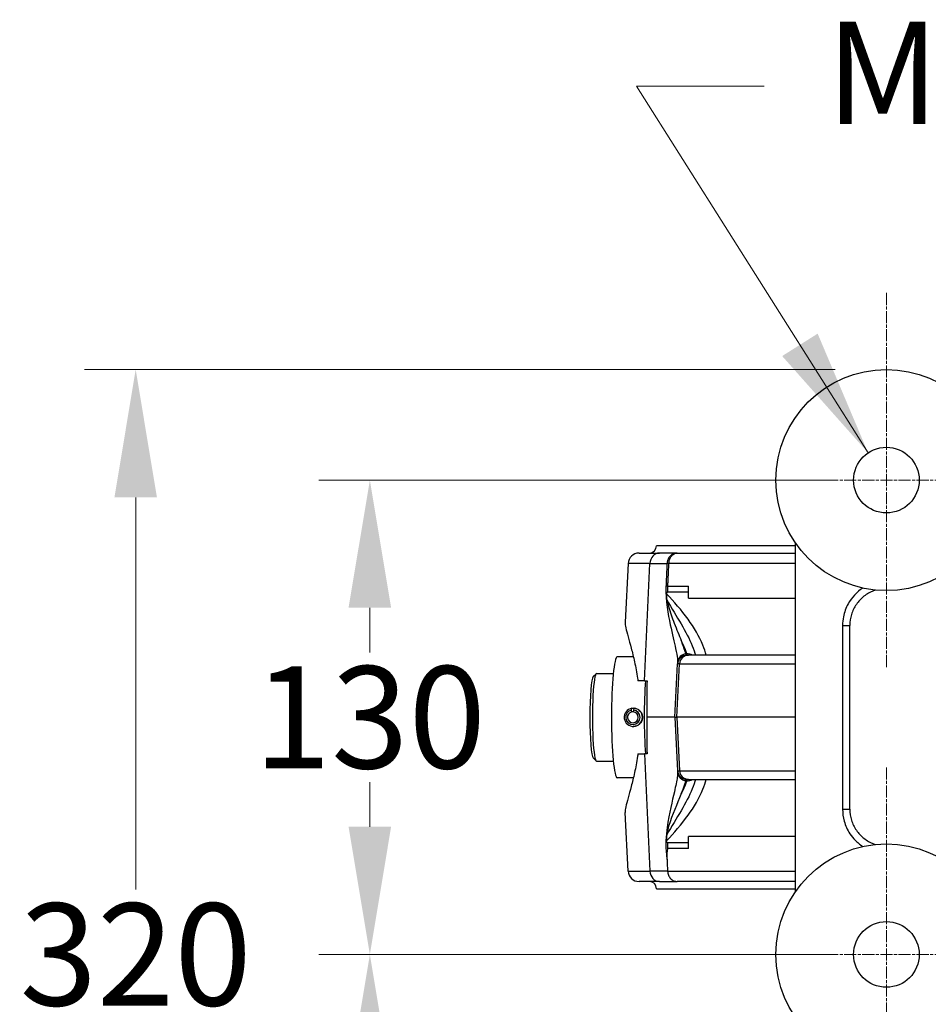
# Model space of a CAD drawing. Units: millimetres. Extents: x 218 to 2926, y 27 to 3814.
# Drawn here: x 916 to 1166, y 814 to 1083 of the extents above; entities that cross this region are included whole.
import ezdxf

# ---------------------------------------------------------------- set-up
doc = ezdxf.new("R2010")
doc.units = ezdxf.units.MM
doc.header["$LTSCALE"] = 14
doc.linetypes.add('CHAIN', pattern=[0.3543, 0.2362, -0.0295, 0.0591, -0.0295])
doc.linetypes.add('LONG_DASH_DOTTED', pattern=[0.3001, 0.2362, -0.0295, 0.0049, -0.0295])
for name, color, linetype, lineweight in [('Center Mark(Hillmar_metric)', 7, 'LONG_DASH_DOTTED', 18), ('Dimensions(Hillmar_metric)', 7, 'Continuous', 13), ('Symbols(Hillmar_metric)', 7, 'Continuous', 18), ('Visible Edges(Hillmar_metric)', 7, 'Continuous', 25)]:
    doc.layers.add(name, color=color, linetype=linetype, lineweight=lineweight)
doc.layers.add('Visible Tangent Edges(Hillmar_Metric)', color=7, linetype='Continuous', lineweight=25, true_color=0xc0c0c0)
doc.styles.add('Hillmar_metric_Dimensions', font='arial.ttf')
doc.dimstyles.new('DEFAULT-ISO-Method 1b-Hillmar_metric', dxfattribs={"dimscale": 14, "dimtxt": 2, "dimasz": 2.5, "dimexe": 1, "dimexo": 1, "dimgap": 0.25, "dimtad": 1, "dimtih": 1, "dimtoh": 1, "dimrnd": 1e-08, "dimdsep": 46, "dimtxsty": 'Hillmar_metric_Dimensions', "dimcen": 0.09, "dimdle": 8, "dimclrd": 7, "dimclre": 7, "dimclrt": 7, "dimazin": 2, "dimtfac": 0.75, "dimtmove": 0, "dimatfit": 3, "dimfxl": 1, "dimtolj": 1, "dimlwd": 9, "dimlwe": 9, "dimarcsym": 0})
doc.dimstyles.new('DEFAULT-ISO-Method 1b-Hillmar_metric$7', dxfattribs={"dimscale": 14, "dimtxt": 2, "dimasz": 2.5, "dimexe": 1, "dimexo": 1, "dimgap": 0.25, "dimtad": 1, "dimtih": 1, "dimtoh": 1, "dimrnd": 1e-08, "dimdsep": 46, "dimtxsty": 'Hillmar_metric_Dimensions', "dimcen": 0.09, "dimdle": 8, "dimclrd": 7, "dimclre": 7, "dimclrt": 7, "dimazin": 2, "dimtfac": 0.75, "dimtmove": 0, "dimatfit": 3, "dimfxl": 1, "dimtolj": 1, "dimlwd": 15, "dimlwe": 9, "dimarcsym": 0})

# ---------------------------------------------------------------- blocks, each defined once
blk = doc.blocks.new('*D34')
at = {"layer": 'Defpoints', "color": 0, "linetype": 'Continuous', "transparency": 16777216}
for p in [(1012.43, 827.25), (1154.02, 827.25), (1154.02, 697.25)]:
    blk.add_point(p, dxfattribs=at)
at = {"layer": 'Dimensions(Hillmar_metric)', "color": 7, "linetype": 'Continuous', "lineweight": 9, "transparency": 16777216}
for p, q in [((1140.02, 827.25), (998.43, 827.25)), ((1012.43, 792.25), (1012.43, 780.05)), ((1012.43, 732.25), (1012.43, 744.44)), ((1140.02, 697.25), (998.43, 697.25))]:
    blk.add_line(p, q, dxfattribs=at)
at = {"layer": 'Dimensions(Hillmar_metric)', "color": 7, "linetype": 'Continuous', "transparency": 16777216}
for points in [[(1006.59, 792.25), (1018.26, 792.25), (1012.43, 827.25)], [(1006.59, 732.25), (1018.26, 732.25), (1012.43, 697.25)]]:
    blk.add_solid(points, dxfattribs=at)
at = {"layer": 'Dimensions(Hillmar_metric)', "color": 7, "linetype": 'Continuous', "lineweight": 13, "transparency": 16777216, "insert": (1012.43, 762.25), "char_height": 28, "attachment_point": 5, "style": 'Hillmar_metric_Dimensions'}
blk.add_mtext('\\A1;130', dxfattribs=at)
blk = doc.blocks.new('*D35')
at = {"layer": 'Defpoints', "color": 0, "linetype": 'Continuous', "transparency": 16777216}
for p in [(1012.43, 957.25), (1154.02, 957.25), (1154.02, 827.25)]:
    blk.add_point(p, dxfattribs=at)
at = {"layer": 'Dimensions(Hillmar_metric)', "color": 7, "linetype": 'Continuous', "lineweight": 9, "transparency": 16777216}
for p, q in [((1140.02, 957.25), (998.43, 957.25)), ((1012.43, 922.25), (1012.43, 910.05)), ((1012.43, 862.25), (1012.43, 874.44)), ((1140.02, 827.25), (998.43, 827.25))]:
    blk.add_line(p, q, dxfattribs=at)
at = {"layer": 'Dimensions(Hillmar_metric)', "color": 7, "linetype": 'Continuous', "transparency": 16777216}
for points in [[(1006.59, 922.25), (1018.26, 922.25), (1012.43, 957.25)], [(1006.59, 862.25), (1018.26, 862.25), (1012.43, 827.25)]]:
    blk.add_solid(points, dxfattribs=at)
at = {"layer": 'Dimensions(Hillmar_metric)', "color": 7, "linetype": 'Continuous', "lineweight": 13, "transparency": 16777216, "insert": (1012.43, 892.25), "char_height": 28, "attachment_point": 5, "style": 'Hillmar_metric_Dimensions'}
blk.add_mtext('\\A1;130', dxfattribs=at)
blk = doc.blocks.new('*D36')
at = {"layer": 'Defpoints', "color": 0, "linetype": 'Continuous', "transparency": 16777216}
for p in [(1154.02, 987.53), (948.24, 666.99), (1155.1, 666.99)]:
    blk.add_point(p, dxfattribs=at)
at = {"layer": 'Dimensions(Hillmar_metric)', "color": 7, "linetype": 'Continuous', "lineweight": 9, "transparency": 16777216}
for p, q in [((1140.02, 987.53), (934.24, 987.53)), ((948.24, 952.53), (948.24, 845.06)), ((948.24, 701.99), (948.24, 809.45)), ((1141.1, 666.99), (934.24, 666.99))]:
    blk.add_line(p, q, dxfattribs=at)
at = {"layer": 'Dimensions(Hillmar_metric)', "color": 7, "linetype": 'Continuous', "transparency": 16777216}
for points in [[(942.41, 952.53), (954.07, 952.53), (948.24, 987.53)], [(942.41, 701.99), (954.07, 701.99), (948.24, 666.99)]]:
    blk.add_solid(points, dxfattribs=at)
at = {"layer": 'Dimensions(Hillmar_metric)', "color": 7, "linetype": 'Continuous', "lineweight": 13, "transparency": 16777216, "insert": (948.24, 827.26), "char_height": 28, "attachment_point": 5, "style": 'Hillmar_metric_Dimensions'}
blk.add_mtext('\\A1;320', dxfattribs=at)

msp = doc.modelspace()

# ---------------------------------------------------------------- linework, layer by layer
at = {"layer": 'Center Mark(Hillmar_metric)', "linetype": 'CHAIN'}
for p, q in [((1154.0213, 1008.5297), (1154.0213, 905.9675)), ((1205.3024, 957.2486), (1102.7402, 957.2486)), ((1154.0213, 878.5297), (1154.0213, 775.9675)), ((1205.3024, 827.2486), (1102.7402, 827.2486))]:
    msp.add_line(p, q, dxfattribs=at)
at = {"layer": 'Visible Edges(Hillmar_metric)'}
for p, q in [((1129.0213, 939.2486), (1091.0213, 939.2486)), ((1129.0213, 940.1622), (1129.0213, 844.335)), ((1086.2266, 937.2486), (1091.8259, 937.2486)), ((1096.6621, 937.2486), (1091.8259, 937.2486)), ((1096.6621, 937.2486), (1129.0213, 937.2486)), ((1083.2307, 934.4056), (1082.3885, 918.3354)), ((1094.1163, 926.6652), (1099.7948, 926.6652)), ((1144.0213, 867.0658), (1144.0213, 917.4314)), ((1084.6701, 908.8486), (1080.2484, 908.8486)), ((1096.0213, 892.2486), (1096.7881, 906.8794)), ((1096.8094, 907.2861), (1096.7881, 906.8794)), ((1099.2847, 909.2486), (1099.7676, 909.2486)), ((1129.0213, 909.2486), (1099.7676, 909.2486)), ((1073.6753, 903.3998), (1074.4646, 904.1962)), ((1074.5717, 904.2501), (1079.1674, 904.2501)), ((1087.7299, 902.2486), (1085.9063, 902.2486)), ((1087.7299, 902.2486), (1088.4089, 902.2486)), ((1084.1701, 894.2068), (1084.2112, 894.7082)), ((1084.2576, 893.7243), (1084.1701, 894.2068)), ((1084.2112, 894.7082), (1084.8229, 894.7082)), ((1084.7926, 893.7243), (1084.2576, 893.7243)), ((1084.6661, 894.234), (1084.6313, 893.7448)), ((1084.8341, 894.7423), (1084.6661, 894.234)), ((1084.8519, 894.7423), (1084.8341, 894.7423)), ((1096.0213, 892.2486), (1088.3166, 892.2486)), ((1096.0213, 892.2486), (1096.5539, 892.2486)), ((1096.0213, 892.2486), (1096.7881, 877.6178)), ((1129.0213, 892.2486), (1096.5539, 892.2486)), ((1084.6749, 889.7486), (1084.6571, 889.7486)), ((1073.6753, 881.0974), (1074.4646, 880.301)), ((1074.5717, 880.2471), (1079.1674, 880.2471)), ((1085.9063, 882.2486), (1087.7299, 882.2486)), ((1088.4089, 882.2486), (1087.7299, 882.2486)), ((1096.7881, 877.6178), (1096.8094, 877.2111)), ((1084.6701, 875.6486), (1080.2484, 875.6486)), ((1099.7676, 875.2486), (1099.2847, 875.2486)), ((1099.7676, 875.2486), (1129.0213, 875.2486)), ((1083.2307, 850.0916), (1082.3885, 866.1618)), ((1099.7948, 857.832), (1094.1163, 857.832)), ((1091.8259, 847.2486), (1086.2266, 847.2486)), ((1091.0213, 845.2486), (1129.0213, 845.2486)), ((1091.8259, 847.2486), (1096.6621, 847.2486)), ((1129.0213, 847.2486), (1096.6621, 847.2486))]:
    msp.add_line(p, q, dxfattribs=at)
for centre, radius in [((1154.0213, 957.2486), 30.2811), ((1154.0213, 957.2486), 9), ((1154.0213, 827.2486), 30.2811), ((1154.0213, 827.2486), 9)]:
    msp.add_circle(centre, radius, dxfattribs=at)
for centre, radius, start, end in [((1089.0213, 939.2486), 2, 270, 0), ((1086.2266, 934.2486), 3, 90, 177), ((1099.2847, 906.7486), 2.5, 90, 177), ((1099.2847, 877.7486), 2.5, 183, 270), ((1086.2266, 850.2486), 3, 183, 270), ((1089.0213, 845.2486), 2, 0, 90)]:
    msp.add_arc(centre, radius, start, end, dxfattribs=at)
for centre, major_axis, ratio, start_param, end_param in [((1080.2484, 892.2486), (0, 16.6), 0.09425199, 0, 3.14159265), ((1074.5717, 892.2486), (0, -12.0015), 0.09425199, 3.14159265, 6.28318531), ((1073.7753, 892.2486), (0, 11.2015), 0.09425199, 0.09481545, 3.04677721), ((1089.2083, 892.2486), (0, -16.6), 0.09425199, 4.06587241, 5.35890555), ((1084.6571, 892.2486), (0, 2.5), 0.99554837, 0.18012151, 6.21197923), ((1084.5251, 892.2486), (0, 1.9904), 0.99554837, 0.18012151, 6.21197923), ((1084.5251, 892.2486), (0, 1.5), 0.99554837, 0.18012151, 6.21197923)]:
    msp.add_ellipse(centre, major_axis=major_axis, ratio=ratio, start_param=start_param, end_param=end_param, dxfattribs=at)
for points, knots in [([(1093.7488, 926.1064), (1093.7319, 926.0366), (1093.722, 925.9607), (1093.7054, 925.7559), (1093.7049, 925.6008), (1093.7302, 925.1514), (1093.7697, 924.8256), (1093.8441, 924.4517)], [0, 0, 0, 0, 0.022214701, 0.022214701, 0.061469802, 0.061469802, 0.121276465, 0.121276465, 0.121276465, 0.121276465]), ([(1094.1163, 926.6652), (1094.0979, 926.6652), (1094.0797, 926.6624), (1094.0439, 926.6511), (1094.0266, 926.6427), (1093.9736, 926.6077), (1093.9416, 926.5723), (1093.8619, 926.4549), (1093.817, 926.3489), (1093.7682, 926.183), (1093.7583, 926.1457), (1093.7488, 926.1064)], [-0.272588001, -0.272588001, -0.272588001, -0.272588001, -0.255511934, -0.255511934, -0.238378566, -0.238378566, -0.20104331, -0.20104331, -0.132369011, -0.132369011, -0.113824203, -0.113824203, -0.113824203, -0.113824203]), ([(1099.7948, 926.6652), (1099.7812, 926.9328), (1099.7695, 927.2028), (1099.7514, 927.7176), (1099.7446, 927.9599), (1099.7395, 928.2019)], [6.629508645, 6.629508645, 6.629508645, 6.629508645, 6.727101303, 6.727101303, 6.814193432, 6.814193432, 6.814193432, 6.814193432]), ([(1151.1027, 927.1085), (1150.9036, 927.0472), (1150.7068, 926.9797), (1149.5675, 926.5478), (1148.6706, 926.0404), (1147.0719, 924.7788), (1146.375, 924.0322), (1145.2215, 922.3457), (1144.7769, 921.4224), (1144.1752, 919.4733), (1144.0213, 918.4449), (1144.0213, 917.4314)], [0.35363802, 0.35363802, 0.35363802, 0.35363802, 0.4282425, 0.4282425, 0.79170185, 0.79170185, 1.1551612, 1.1551612, 1.51862054, 1.51862054, 1.88207989, 1.88207989, 1.88207989, 1.88207989]), ([(1093.8441, 924.4517), (1093.9701, 923.8187), (1094.1212, 923.2165), (1094.7127, 921.1057), (1095.2862, 919.5411), (1096.541, 916.3091), (1097.2236, 914.6747), (1097.7798, 913.308), (1097.7891, 913.2852), (1097.7983, 913.2625)], [0.19685063, 0.19685063, 0.19685063, 0.19685063, 0.4195548, 0.4195548, 1.0365431, 1.0365431, 1.77735765, 1.77735765, 1.78994268, 1.78994268, 1.78994268, 1.78994268]), ([(1082.3885, 918.3354), (1082.3872, 918.3103), (1082.3864, 918.2841), (1082.3836, 917.9246), (1082.4637, 917.4204), (1082.7618, 916.0979), (1082.9795, 915.2786), (1083.4927, 913.3959), (1083.7874, 912.3323), (1084.3764, 910.0791), (1084.6929, 908.8081), (1085.2957, 906.0301), (1085.581, 904.5231), (1085.8434, 902.7122), (1085.8755, 902.4811), (1085.9063, 902.2486)], [4.44901742, 4.44901742, 4.44901742, 4.44901742, 4.49028492, 4.49028492, 4.99032403, 4.99032403, 5.49036314, 5.49036314, 5.99040224, 5.99040224, 6.48792459, 6.48792459, 6.98544694, 6.98544694, 7.05763571, 7.05763571, 7.05763571, 7.05763571]), ([(1084.2286, 894.7075), (1084.3788, 894.735), (1084.5292, 894.7486), (1084.9879, 894.7486), (1085.3205, 894.6857), (1085.9302, 894.4304), (1086.2074, 894.2381), (1086.6443, 893.7947), (1086.8334, 893.5139), (1087.0842, 892.8981), (1087.1459, 892.563), (1087.1459, 891.9342), (1087.0842, 891.5991), (1086.8334, 890.9833), (1086.6443, 890.7025), (1086.2074, 890.2591), (1085.9302, 890.0668), (1085.3205, 889.8115), (1084.9879, 889.7486), (1084.6749, 889.7486)], [0.71069227, 0.71069227, 0.71069227, 0.71069227, 0.754607963, 0.754607963, 0.848934795, 0.848934795, 0.943261626, 0.943261626, 1.037586786, 1.037586786, 1.131911945, 1.131911945, 1.226237105, 1.226237105, 1.320562265, 1.320562265, 1.414889096, 1.414889096, 1.509215927, 1.509215927, 1.509215927, 1.509215927]), ([(1085.9063, 882.2486), (1085.8755, 882.0161), (1085.8434, 881.785), (1085.581, 879.9741), (1085.2957, 878.4671), (1084.6929, 875.6892), (1084.3764, 874.4182), (1083.7874, 872.1649), (1083.4927, 871.1013), (1082.9795, 869.2186), (1082.7618, 868.3993), (1082.4637, 867.0769), (1082.3836, 866.5727), (1082.3864, 866.2131), (1082.3872, 866.1869), (1082.3885, 866.1618)], [0.92285592, 0.92285592, 0.92285592, 0.92285592, 0.99504469, 0.99504469, 1.49256704, 1.49256704, 1.99008938, 1.99008938, 2.49012849, 2.49012849, 2.9901676, 2.9901676, 3.49020671, 3.49020671, 3.5314742, 3.5314742, 3.5314742, 3.5314742]), ([(1093.8441, 860.0455), (1094.0022, 860.8397), (1094.2237, 861.7001), (1095.3955, 865.498), (1096.7756, 868.7215), (1097.7852, 871.2025), (1097.7918, 871.2186), (1097.7983, 871.2347)], [-2.13832949, -2.13832949, -2.13832949, -2.13832949, -1.60748743, -1.60748743, 0, 0, 0.01052877, 0.01052877, 0.01052877, 0.01052877]), ([(1144.0213, 867.0658), (1144.0213, 866.0523), (1144.1752, 865.0239), (1144.7769, 863.0748), (1145.2215, 862.1515), (1146.375, 860.465), (1147.0719, 859.7184), (1148.6706, 858.4568), (1149.5675, 857.9494), (1150.7068, 857.5175), (1150.9036, 857.45), (1151.1027, 857.3887)], [0, 0, 0, 0, 0.36345935, 0.36345935, 0.7269187, 0.7269187, 1.09037805, 1.09037805, 1.4538374, 1.4538374, 1.52844187, 1.52844187, 1.52844187, 1.52844187]), ([(1093.8441, 860.0455), (1093.7594, 859.6201), (1093.7189, 859.2532), (1093.7065, 858.8522), (1093.7067, 858.7424), (1093.7198, 858.5536), (1093.73, 858.4684), (1093.7488, 858.3908)], [0, 0, 0, 0, 0.15328157, 0.15328157, 0.206760947, 0.206760947, 0.248036162, 0.248036162, 0.248036162, 0.248036162]), ([(1094.1163, 857.832), (1094.0811, 857.832), (1094.0475, 857.8421), (1093.981, 857.8834), (1093.9504, 857.915), (1093.8807, 858.011), (1093.8461, 858.0848), (1093.7927, 858.2275), (1093.7696, 858.3047), (1093.7488, 858.3908)], [0, 0, 0, 0, 0.0154183622, 0.0154183622, 0.0319722372, 0.0319722372, 0.057817862, 0.057817862, 0.0809281918, 0.0809281918, 0.0809281918, 0.0809281918]), ([(1099.7948, 857.832), (1099.7928, 858.1336), (1099.793, 858.4358), (1099.7974, 859.0125), (1099.8013, 859.2853), (1099.8068, 859.557)], [0.813045954, 0.813045954, 0.813045954, 0.813045954, 0.903772578, 0.903772578, 0.985762147, 0.985762147, 0.985762147, 0.985762147]), ([(1093.9062, 853.2482), (1093.9006, 853.3707), (1093.8965, 853.4932), (1093.8753, 854.5279), (1093.9443, 855.4163), (1094.1181, 856.2868), (1094.1189, 856.291), (1094.1198, 856.2953)], [0, 0, 0, 0, 0.036791639, 0.036791639, 0.310941181, 0.310941181, 0.312296273, 0.312296273, 0.312296273, 0.312296273]), ([(1094.0508, 850.0916), (1094.0684, 849.7086), (1094.1499, 849.3337), (1094.4326, 848.6359), (1094.6321, 848.3209), (1095.1269, 847.7901), (1095.4194, 847.5817), (1096.031, 847.3154), (1096.3421, 847.2496), (1096.6575, 847.2486), (1096.6598, 847.2486), (1096.6621, 847.2486)], [0, 0, 0, 0, 0.115061635, 0.115061635, 0.231546977, 0.231546977, 0.350536751, 0.350536751, 0.460778912, 0.460778912, 0.461577357, 0.461577357, 0.461577357, 0.461577357])]:
    msp.add_open_spline(points, degree=3, knots=knots, dxfattribs=at)
for points in [[(1099.8068, 924.9402), (1099.7951, 925.5142), (1099.7911, 926.089), (1099.7948, 926.6652)], [(1084.6687, 894.7075), (1084.7228, 894.7174), (1084.7769, 894.7255), (1084.8309, 894.7318)], [(1099.7395, 856.2953), (1099.7505, 856.8092), (1099.7688, 857.3214), (1099.7948, 857.832)], [(1093.9062, 853.2482), (1093.9544, 852.196), (1094.0026, 851.1438), (1094.0508, 850.0916)]]:
    msp.add_open_spline(points, degree=3, dxfattribs=at)
for points, weights in [([(1088.4089, 902.2486), (1088.3626, 897.1856), (1088.3166, 892.2486)], [1, 1.00002348923, 1]), ([(1088.3222, 892.8477), (1088.3107, 892.2486), (1088.3222, 891.6496)], [1.07705211377, 1.07764842461, 1.07705211377]), ([(1088.3166, 892.2486), (1088.3626, 887.3116), (1088.4089, 882.2486)], [1, 1.00002348919, 1])]:
    msp.add_rational_spline(points, weights, degree=2, dxfattribs=at)
at = {"layer": 'Visible Tangent Edges(Hillmar_Metric)'}
for p, q in [((1089.2045, 934.4056), (1083.2307, 934.4056)), ((1087.7299, 902.2486), (1089.2045, 934.4056)), ((1089.2045, 934.4056), (1093.8817, 934.4056)), ((1129.0213, 934.4056), (1094.4051, 934.4056)), ((1094.1198, 928.2019), (1099.7395, 928.2019)), ((1099.8068, 924.9402), (1129.0213, 924.9402)), ((1142.0213, 917.4314), (1144.0213, 917.4314)), ((1142.0213, 917.4314), (1142.0213, 867.0658)), ((1096.5539, 892.2486), (1097.309, 906.8794)), ((1097.309, 906.8794), (1096.7881, 906.8794)), ((1097.309, 906.8794), (1129.0213, 906.8794)), ((1096.5539, 892.2486), (1097.309, 877.6178)), ((1087.7299, 882.2486), (1089.2045, 850.0916)), ((1096.7881, 877.6178), (1097.309, 877.6178)), ((1097.309, 877.6178), (1129.0213, 877.6178)), ((1142.0213, 867.0658), (1144.0213, 867.0658)), ((1129.0213, 859.557), (1099.8068, 859.557)), ((1099.7395, 856.2953), (1094.1198, 856.2953)), ((1083.2307, 850.0916), (1089.2045, 850.0916)), ((1094.0508, 850.0916), (1089.2045, 850.0916)), ((1094.0508, 850.0916), (1129.0213, 850.0916))]:
    msp.add_line(p, q, dxfattribs=at)
for centre, major_axis, ratio, start_param, end_param in [((1091.8259, 934.2486), (0, 3), 0.875, 0, 1.51843645), ((1096.2279, 934.2748), (-2.4974, 0.1139), 0.02794458, 5.53184678, 5.93471073), ((1095.945, 928.071), (-2.4974, 0.1139), 0.02789123, 5.53323522, 5.93560162), ((1099.306, 907.1553), (-2.4966, 0.1308), 0.9858163, 4.85482932, 6.28318531), ((1099.5213, 907.1754), (-2.5, 0), 0.98524671, 4.14202689, 4.80491917), ((1099.7676, 906.7486), (0, 2.5), 0.98478356, 0, 1.51843645), ((1099.306, 877.3419), (-2.4966, -0.1308), 0.9858163, 0, 1.42835599), ((1099.7676, 877.7486), (0, -2.5), 0.98478356, 4.76474886, 6.28318531), ((1099.5213, 877.3218), (2.5, 0), 0.98524671, 4.61985879, 5.28275107), ((1091.8259, 850.2486), (0, -3), 0.875, 4.76474886, 6.28318531)]:
    msp.add_ellipse(centre, major_axis=major_axis, ratio=ratio, start_param=start_param, end_param=end_param, dxfattribs=at)
for points, knots in [([(1096.6621, 937.2486), (1096.416, 937.2486), (1096.1672, 937.2129), (1095.7125, 937.0789), (1095.5051, 936.9879), (1095.1857, 936.7963), (1095.0676, 936.7123), (1094.8869, 936.5614), (1094.8201, 936.4999), (1094.6286, 936.3061), (1094.5109, 936.1624), (1094.2404, 935.7598), (1094.1101, 935.4865), (1093.9415, 934.9404), (1093.8947, 934.6722), (1093.8817, 934.4056)], [-0.0762847488, -0.0762847488, -0.0762847488, -0.0762847488, -0.0627442059, -0.0627442059, -0.0505386461, -0.0505386461, -0.0429101712, -0.0429101712, -0.0381423744, -0.0381423744, -0.0286067808, -0.0286067808, -0.013349831, -0.013349831, 0, 0, 0, 0]), ([(1094.4051, 934.4056), (1094.4156, 934.6722), (1094.4537, 934.9404), (1094.5907, 935.4865), (1094.6965, 935.7598), (1094.9163, 936.1624), (1095.0119, 936.3061), (1095.1674, 936.4999), (1095.2217, 936.5614), (1095.3684, 936.7123), (1095.4643, 936.7963), (1095.7236, 936.9879), (1095.8918, 937.0789), (1096.2608, 937.2129), (1096.4625, 937.2486), (1096.6621, 937.2486)], [0, 0, 0, 0, 0.013349831, 0.013349831, 0.0286067808, 0.0286067808, 0.0381423744, 0.0381423744, 0.0429101712, 0.0429101712, 0.0505386461, 0.0505386461, 0.0627442059, 0.0627442059, 0.0762847488, 0.0762847488, 0.0762847488, 0.0762847488]), ([(1093.8817, 934.4056), (1093.8482, 933.6715), (1093.8146, 932.9374), (1093.7508, 931.5416), (1093.7205, 930.8798), (1093.6713, 929.8045), (1093.6524, 929.3909), (1093.6217, 928.7189), (1093.6099, 928.4604), (1093.598, 928.2019)], [-0.621259596, -0.621259596, -0.621259596, -0.621259596, -0.40071244, -0.40071244, -0.201909369, -0.201909369, -0.07765745, -0.07765745, 0, 0, 0, 0]), ([(1094.1198, 928.2019), (1094.1317, 928.4604), (1094.1436, 928.7189), (1094.1745, 929.3909), (1094.1935, 929.8045), (1094.2429, 930.8798), (1094.2734, 931.5416), (1094.3376, 932.9374), (1094.3713, 933.6715), (1094.4051, 934.4056)], [0, 0, 0, 0, 0.07765745, 0.07765745, 0.201909369, 0.201909369, 0.40071244, 0.40071244, 0.621259596, 0.621259596, 0.621259596, 0.621259596]), ([(1093.598, 928.2019), (1093.4095, 924.0801), (1094.1837, 920.4996), (1095.3556, 915.0341), (1095.8879, 912.8265), (1096.4863, 909.9551), (1096.6567, 909.0226), (1096.7996, 907.8787), (1096.8222, 907.5297), (1096.8094, 907.2861)], [0, 0, 0, 0, 1.23829461, 1.23829461, 2.35450384, 2.35450384, 3.05213461, 3.05213461, 3.48815383, 3.48815383, 3.48815383, 3.48815383]), ([(1104.6315, 909.2495), (1104.4064, 910.1408), (1104.1039, 911.0595), (1102.7525, 914.4206), (1101.3054, 916.8454), (1097.8442, 921.5805), (1095.8452, 923.9937), (1093.7488, 926.1064)], [-2.56354845, -2.56354845, -2.56354845, -2.56354845, -2.17374574, -2.17374574, -1.14322924, -1.14322924, -0.00890419, -0.00890419, -0.00890419, -0.00890419]), ([(1147.5858, 927.6593), (1145.9013, 926.5783), (1144.503, 925.0779), (1142.9269, 922.2204), (1142.4934, 921.0275), (1142.0974, 919.0072), (1142.0213, 918.2156), (1142.0213, 917.4314)], [0.67566159, 0.67566159, 0.67566159, 0.67566159, 1.27040393, 1.27040393, 1.64681991, 1.64681991, 1.88207989, 1.88207989, 1.88207989, 1.88207989]), ([(1093.8441, 924.4517), (1095.1406, 922.1007), (1096.5242, 919.9174), (1098.9661, 915.7379), (1100.0501, 913.7056), (1101.2032, 910.9268), (1101.5077, 910.0424), (1101.7125, 909.2487)], [0.13706037, 0.13706037, 0.13706037, 0.13706037, 1.14322924, 1.14322924, 2.17374574, 2.17374574, 2.70370628, 2.70370628, 2.70370628, 2.70370628]), ([(1099.0792, 909.6101), (1099.0205, 909.8266), (1098.9228, 910.1368), (1098.5771, 911.1537), (1098.2747, 911.9825), (1097.8731, 913.062), (1097.836, 913.1615), (1097.7983, 913.2625)], [-3.48815383, -3.48815383, -3.48815383, -3.48815383, -3.05213461, -3.05213461, -2.35450384, -2.35450384, -2.28496944, -2.28496944, -2.28496944, -2.28496944]), ([(1097.7983, 913.2625), (1097.8318, 913.1868), (1097.8648, 913.1118), (1098.3306, 912.0526), (1098.6879, 911.212), (1099.1005, 910.172), (1099.2182, 909.8524), (1099.2903, 909.628)], [-1.20411709, -1.20411709, -1.20411709, -1.20411709, -1.15085788, -1.15085788, -0.44263765, -0.44263765, 0, 0, 0, 0]), ([(1099.2847, 909.2486), (1099.2757, 909.2486), (1099.2668, 909.2505), (1099.2437, 909.2604), (1099.2296, 909.2713), (1099.1934, 909.3123), (1099.1714, 909.3499), (1099.1258, 909.455), (1099.1023, 909.5252), (1099.0792, 909.6101)], [-0.481545432, -0.481545432, -0.481545432, -0.481545432, -0.421352253, -0.421352253, -0.325043166, -0.325043166, -0.170948628, -0.170948628, 0, 0, 0, 0]), ([(1099.2903, 909.628), (1099.3189, 909.5391), (1099.3471, 909.4655), (1099.3998, 909.3552), (1099.4245, 909.3157), (1099.4639, 909.2725), (1099.4789, 909.261), (1099.503, 909.2506), (1099.5122, 909.2486), (1099.5213, 909.2486)], [-0.493555148, -0.493555148, -0.493555148, -0.493555148, -0.318343071, -0.318343071, -0.160405423, -0.160405423, -0.061694394, -0.061694394, 0, 0, 0, 0]), ([(1096.8094, 877.2111), (1096.8257, 876.9002), (1096.7842, 876.4175), (1096.5441, 874.7954), (1096.269, 873.4532), (1095.3388, 869.2651), (1094.4868, 866.1109), (1093.5981, 859.8223), (1093.45, 857.1416), (1093.7826, 854.1103), (1093.8398, 853.6773), (1093.9062, 853.2482)], [0, 0, 0, 0, 0.55644519, 0.55644519, 1.44675748, 1.44675748, 2.87125716, 2.87125716, 3.66140932, 3.66140932, 3.7959292, 3.7959292, 3.7959292, 3.7959292]), ([(1093.7488, 858.3908), (1095.845, 860.5033), (1097.8437, 862.9162), (1101.3049, 867.651), (1102.7522, 870.076), (1104.1038, 873.4374), (1104.4063, 874.3563), (1104.6315, 875.2478)], [-3.21145987, -3.21145987, -3.21145987, -3.21145987, -2.07726329, -2.07726329, -1.04668305, -1.04668305, -0.65681567, -0.65681567, -0.65681567, -0.65681567]), ([(1101.7125, 875.2485), (1101.5077, 874.4547), (1101.2032, 873.5702), (1100.0499, 870.7911), (1098.9658, 868.7587), (1096.5238, 864.5792), (1095.1404, 862.3961), (1093.8441, 860.0455)], [0.51665783, 0.51665783, 0.51665783, 0.51665783, 1.04668305, 1.04668305, 2.07726329, 2.07726329, 3.08330371, 3.08330371, 3.08330371, 3.08330371]), ([(1097.7983, 871.2347), (1098.1487, 872.1767), (1098.4465, 872.9826), (1098.8656, 874.1817), (1099.0043, 874.6108), (1099.0792, 874.8871)], [-1.20316212, -1.20316212, -1.20316212, -1.20316212, -0.55644519, -0.55644519, 0, 0, 0, 0]), ([(1099.2903, 874.8692), (1099.2182, 874.6447), (1099.1005, 874.325), (1098.6878, 873.2848), (1098.3303, 872.4439), (1097.8645, 871.3847), (1097.8316, 871.3101), (1097.7983, 871.2347)], [-3.54184748, -3.54184748, -3.54184748, -3.54184748, -3.09911655, -3.09911655, -2.39074705, -2.39074705, -2.33774051, -2.33774051, -2.33774051, -2.33774051]), ([(1099.0792, 874.8871), (1099.1023, 874.972), (1099.1258, 875.0422), (1099.1714, 875.1473), (1099.1934, 875.1849), (1099.2296, 875.2259), (1099.2437, 875.2368), (1099.2668, 875.2467), (1099.2757, 875.2486), (1099.2847, 875.2486)], [-0.481545432, -0.481545432, -0.481545432, -0.481545432, -0.310596803, -0.310596803, -0.156502265, -0.156502265, -0.060193179, -0.060193179, 0, 0, 0, 0]), ([(1099.5213, 875.2486), (1099.5122, 875.2486), (1099.503, 875.2466), (1099.4789, 875.2362), (1099.4639, 875.2247), (1099.4245, 875.1815), (1099.3998, 875.142), (1099.3471, 875.0318), (1099.3189, 874.9581), (1099.2903, 874.8692)], [-0.493555148, -0.493555148, -0.493555148, -0.493555148, -0.431860755, -0.431860755, -0.333149725, -0.333149725, -0.175212078, -0.175212078, 0, 0, 0, 0]), ([(1142.0213, 867.0658), (1142.0213, 865.9679), (1142.1718, 864.8554), (1142.8073, 862.5703), (1143.3317, 861.4147), (1144.464, 859.695), (1144.9649, 859.0766), (1145.7911, 858.2383), (1146.0808, 857.9716), (1146.7651, 857.4014), (1147.1672, 857.1066), (1147.5858, 856.8379)], [0, 0, 0, 0, 0.32936398, 0.32936398, 0.70577996, 0.70577996, 0.94103995, 0.94103995, 1.05866994, 1.05866994, 1.2064183, 1.2064183, 1.2064183, 1.2064183])]:
    msp.add_open_spline(points, degree=3, knots=knots, dxfattribs=at)
for points in [[(1094.1163, 926.6652), (1094.0955, 927.1605), (1094.0956, 927.6861), (1094.1198, 928.2019)], [(1094.1198, 856.2953), (1094.1086, 856.7948), (1094.1106, 857.304), (1094.1163, 857.832)]]:
    msp.add_open_spline(points, degree=3, dxfattribs=at)

# ---------------------------------------------------------------- texts
at = {"layer": 'Symbols(Hillmar_metric)', "color": 7, "insert": (1304.6457, 1065.2412), "char_height": 28.092399, "width": 361.240836, "attachment_point": 5, "line_spacing_factor": 0.351155, "style": 'Hillmar_metric_Dimensions'}
msp.add_mtext('{MOUNTING HOLES}', dxfattribs=at)

# ---------------------------------------------------------------- dimensions: what is measured, and where the dimension line sits
at = {"layer": 'Dimensions(Hillmar_metric)', "color": 7, "linetype": 'Continuous', "lineweight": 13}
for base, p1, p2, override, picture, middle in [((948.2397, 666.9869), (1154.0213, 987.5297), (1155.1029, 666.9869), {"dimgap": 0.25, "dimdec": 2, "dimlfac": 0.998307, "dimtol": 0, "dimlim": 0, "dimtp": 0, "dimtm": 0, "dimtdec": 2, "dimtofl": 0, "dimatfit": 1}, '*D36', (948.2397, 827.2583)), ((1012.4276, 957.2486), (1154.0213, 827.2486), (1154.0213, 957.2486), {"dimgap": 0.25, "dimdec": 2, "dimtol": 0, "dimlim": 0, "dimtp": 0, "dimtm": 0, "dimtdec": 2, "dimtofl": 0, "dimatfit": 1}, '*D35', (1012.4276, 892.2486)), ((1012.4276, 827.2486), (1154.0213, 697.2486), (1154.0213, 827.2486), {"dimgap": 0.25, "dimdec": 2, "dimtol": 0, "dimlim": 0, "dimtp": 0, "dimtm": 0, "dimtdec": 2, "dimtofl": 0, "dimatfit": 1}, '*D34', (1012.4276, 762.2486))]:
    dim = msp.add_linear_dim(base=base, p1=p1, p2=p2, angle=90, dimstyle='DEFAULT-ISO-Method 1b-Hillmar_metric', override=override, dxfattribs=at)
    dim.commit()
    dim.dimension.update_dxf_attribs({"geometry": picture, "text_midpoint": middle, "dimtype": 160})

# ---------------------------------------------------------------- leaders
at = {"layer": 'Symbols(Hillmar_metric)', "color": 7, "linetype": 'Continuous', "lineweight": 18, "annotation_type": 0, "has_hookline": 1, "hookline_direction": 0, "text_width": 352.6305}
msp.add_leader([(1149.0119, 964.7256), (1085.5253, 1065.2412), (1120.5253, 1065.2412)], dimstyle='DEFAULT-ISO-Method 1b-Hillmar_metric$7', override={"dimtad": 0}, dxfattribs=at)

doc.saveas('drawing.dxf')
